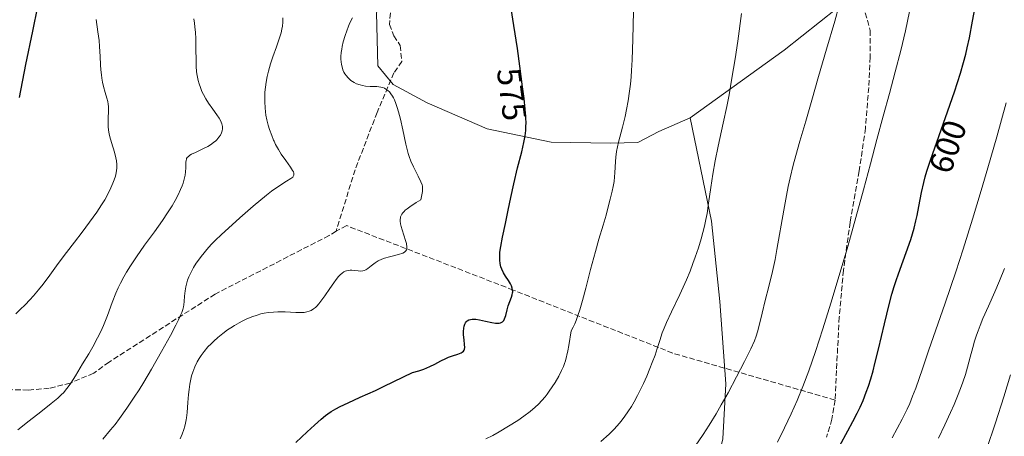
# Model space of a CAD drawing. Units: metres. Extents: x 635278 to 638749, y 4701986 to 4704366.
# Drawn here: x 636321 to 636616, y 4702703 to 4702828 of the extents above; entities that cross this region are included whole.
import ezdxf
from ezdxf.enums import TextEntityAlignment as Align

# ---------------------------------------------------------------- set-up
doc = ezdxf.new("R2010")
doc.units = ezdxf.units.M
doc.header["$MEASUREMENT"] = 0
doc.linetypes.add('DGN Style 3', pattern=[2.307223, 1.648017, -0.659207])
for name, color, linetype, lineweight in [('Arbolado forestal CxS', 92, 'Continuous', 0), ('Cultivos herbáceos CxS', 92, 'Continuous', 0), ('Curva de nivel maestra', 30, 'Continuous', 30), ('Curva de nivel normal', 30, 'Continuous', 0), ('Rótulo de curva de nivel directora', 7, 'Continuous', 0), ('Senda', 7, 'DGN Style 3', 0)]:
    doc.layers.add(name, color=color, linetype=linetype, lineweight=lineweight)
doc.styles.add('Style-Arial', font='txt')

# ---------------------------------------------------------------- blocks, each defined once
blk = doc.blocks.new('*U6')
at = {"layer": 'Arbolado forestal CxS', "color": 92, "linetype": 'Continuous', "lineweight": 0}
blk.add_polyline3d([(636427.8395, 4702830.0503, 570.519), (636428.1861, 4702814.1713, 570.7149), (636432.7571, 4702808.5551, 570.309), (636443.0433, 4702803.0669, 571.3142), (636461.0073, 4702795.2087, 573.3236), (636480.1563, 4702791.1913, 575.9984), (636497.9535, 4702790.9559, 578.9766), (636506.2095, 4702791.1409, 580.8639), (636512.4917, 4702794.4597, 581.3335), (636521.9347, 4702798.4847, 582.7594), (636528.3303, 4702767.4905, 585.0397), (636530.7629, 4702743.3965, 586.6362), (636532.5737, 4702718.6535, 589.1261), (636531.6643, 4702702.1105, 590.6006)], dxfattribs=at)
blk = doc.blocks.new('*U7')
at = {"layer": 'Arbolado forestal CxS', "color": 92, "linetype": 'Continuous', "lineweight": 0}
blk.add_polyline3d([(636531.6643, 4702702.1105, 590.6006), (636532.5737, 4702718.6535, 589.1261), (636530.7629, 4702743.3965, 586.6362), (636528.3303, 4702767.4905, 585.0397), (636521.9347, 4702798.4847, 582.7594), (636550.0833, 4702818.8181, 587.1875), (636571.3169, 4702835.8177, 590.248), (636554.7045, 4702869.1251, 586.7994), (636544.8025, 4702886.0601, 585.1205), (636535.6477, 4702897.9293, 583.9263), (636520.8189, 4702907.7637, 582.1134), (636507.2319, 4702918.8969, 581.4495), (636486.7149, 4702927.3321, 579.9094), (636486.6285, 4702960.3751, 581.63), (636486.1569, 4702981.9711, 581.8196), (636481.3779, 4702997.1153, 581.764), (636472.2651, 4703007.0785, 579.9191), (636465.2091, 4703010.0975, 578.7225), (636456.9391, 4703010.5467, 576.9792), (636440.3571, 4703013.3519, 574.3806), (636418.7499, 4703013.5013, 570.2714), (636416.5261, 4703028.0673, 573.548)], dxfattribs=at)

msp = doc.modelspace()

# ---------------------------------------------------------------- linework, layer by layer
at = {"layer": 'Arbolado forestal CxS', "color": 92, "linetype": 'Continuous', "lineweight": 0}
for points in [[(636486.7149, 4702927.3321, 579.9094), (636476.4977, 4702929.6445, 578.9239), (636462.5257, 4702929.3307, 577.5565), (636456.7817, 4702930.4727, 577.6479), (636454.1257, 4702928.6145, 577.4055), (636453.0267, 4702927.8457, 577.2705), (636451.2325, 4702922.7219, 576.7806), (636448.8583, 4702915.0429, 576.0786), (636443.3649, 4702904.7509, 575.1582), (636437.9687, 4702891.0729, 573.758), (636435.6355, 4702880.4291, 572.5991), (636435.8993, 4702868.3611, 572.3543), (636443.9493, 4702862.0059, 573.5566), (636432.8419, 4702844.0531, 570.5227), (636427.8395, 4702830.0503, 570.519), (636428.1861, 4702814.1713, 570.7149), (636432.7571, 4702808.5551, 570.309), (636443.0433, 4702803.0669, 571.3142), (636461.0073, 4702795.2087, 573.3236), (636480.1563, 4702791.1913, 575.9984), (636497.9535, 4702790.9559, 578.9766), (636506.2095, 4702791.1409, 580.8639), (636512.4917, 4702794.4597, 581.3335), (636521.9347, 4702798.4847, 582.7594)], [(636486.7149, 4702927.3321, 579.9094), (636507.2319, 4702918.8969, 581.4495), (636520.8189, 4702907.7637, 582.1134), (636535.6477, 4702897.9293, 583.9263), (636544.8025, 4702886.0601, 585.1205), (636554.7045, 4702869.1251, 586.7994), (636571.3169, 4702835.8177, 590.248), (636550.0833, 4702818.8181, 587.1875), (636521.9347, 4702798.4847, 582.7594)], [(636521.9347, 4702798.4847, 582.7594), (636528.3303, 4702767.4905, 585.0397), (636530.7629, 4702743.3965, 586.6362), (636532.5737, 4702718.6535, 589.1261), (636531.6643, 4702702.1105, 590.6006), (636528.7519, 4702689.9707, 591.8072), (636523.2727, 4702679.0437, 592.0075), (636517.7095, 4702671.9287, 592.3579), (636511.5103, 4702664.7989, 593.5867), (636509.1231, 4702657.7549, 595.7504), (636509.3029, 4702649.4979, 598.4198), (636513.9989, 4702638.1647, 601.5324), (636520.5579, 4702628.7797, 604.2781), (636528.3037, 4702623.2347, 606.2449), (636538.5897, 4702617.7463, 609.3111), (636537.6525, 4702602.4735, 614.2832), (636537.9861, 4702587.2293, 617.5641), (636535.7229, 4702574.4685, 619.678)], [(636521.9347, 4702798.4847, 582.7594), (636528.3303, 4702767.4905, 585.0397), (636530.7629, 4702743.3965, 586.6362), (636532.5737, 4702718.6535, 589.1261), (636531.6643, 4702702.1105, 590.6006), (636528.7519, 4702689.9707, 591.8072), (636523.2727, 4702679.0437, 592.0075), (636517.7095, 4702671.9287, 592.3579), (636511.5103, 4702664.7989, 593.5867), (636509.1231, 4702657.7549, 595.7504), (636509.3029, 4702649.4979, 598.4198), (636513.9989, 4702638.1647, 601.5324), (636520.5579, 4702628.7797, 604.2781), (636528.3037, 4702623.2347, 606.2449), (636538.5897, 4702617.7463, 609.3111), (636537.6525, 4702602.4735, 614.2832), (636537.9861, 4702587.2293, 617.5641), (636535.7229, 4702574.4685, 619.678)]]:
    msp.add_polyline3d(points, dxfattribs=at)
at = {"layer": 'Cultivos herbáceos CxS', "color": 92, "linetype": 'Continuous', "lineweight": 0}
for points in [[(636486.7149, 4702927.3321, 579.9094), (636476.4977, 4702929.6445, 578.9239), (636462.5257, 4702929.3307, 577.5565), (636456.7817, 4702930.4727, 577.6479), (636454.1257, 4702928.6145, 577.4055), (636453.0267, 4702927.8457, 577.2705), (636451.2325, 4702922.7219, 576.7806), (636448.8583, 4702915.0429, 576.0786), (636443.3649, 4702904.7509, 575.1582), (636437.9687, 4702891.0729, 573.758), (636435.6355, 4702880.4291, 572.5991), (636435.8993, 4702868.3611, 572.3543), (636443.9493, 4702862.0059, 573.5566), (636432.8419, 4702844.0531, 570.5227), (636427.8395, 4702830.0503, 570.519), (636428.1861, 4702814.1713, 570.7149), (636432.7571, 4702808.5551, 570.309), (636443.0433, 4702803.0669, 571.3142), (636461.0073, 4702795.2087, 573.3236), (636480.1563, 4702791.1913, 575.9984), (636497.9535, 4702790.9559, 578.9766), (636506.2095, 4702791.1409, 580.8639), (636512.4917, 4702794.4597, 581.3335), (636521.9347, 4702798.4847, 582.7594)], [(636486.7149, 4702927.3321, 579.9094), (636507.2319, 4702918.8969, 581.4495), (636520.8189, 4702907.7637, 582.1134), (636535.6477, 4702897.9293, 583.9263), (636544.8025, 4702886.0601, 585.1205), (636554.7045, 4702869.1251, 586.7994), (636571.3169, 4702835.8177, 590.248), (636550.0833, 4702818.8181, 587.1875), (636521.9347, 4702798.4847, 582.7594)], [(636571.3169, 4702835.8177, 590.248), (636550.0833, 4702818.8181, 587.1875), (636521.9347, 4702798.4847, 582.7594), (636512.4917, 4702794.4597, 581.3335), (636506.2095, 4702791.1409, 580.8639), (636497.9535, 4702790.9559, 578.9766), (636480.1563, 4702791.1913, 575.9984), (636461.0073, 4702795.2087, 573.3236), (636443.0433, 4702803.0669, 571.3142), (636432.7571, 4702808.5551, 570.309), (636428.1861, 4702814.1713, 570.7149), (636427.8395, 4702830.0503, 570.519)]]:
    msp.add_polyline3d(points, dxfattribs=at)
at = {"layer": 'Curva de nivel maestra', "color": 30, "linetype": 'Continuous', "lineweight": 30, "flags": 128}
for points, elevation in [([(636403.63, 4702700.9901), (636406.99, 4702704.1801), (636409.19, 4702706.2301), (636411.23, 4702708.0401), (636412.5, 4702709.0901), (636413.23, 4702709.6401), (636414.19, 4702710.2701), (636415.58, 4702711.0801), (636416.92, 4702711.7801), (636419.31, 4702712.9301), (636422.89, 4702714.5701), (636427.46, 4702716.6501), (636430.09, 4702717.8801), (636438.62, 4702722.0701), (636440.48, 4702722.5301), (636441.95, 4702723.0501), (636443.76, 4702723.8201), (636445.27, 4702724.5501), (636447.1, 4702725.5101), (636448.55, 4702726.2601), (636449.41, 4702726.6401), (636450.55, 4702727.0301), (636452.21, 4702727.5601), (636453.18, 4702727.9501), (636453.54, 4702728.1601), (636453.86, 4702728.4401), (636454.09, 4702728.7601), (636454.2, 4702729.0701), (636454.27, 4702729.5801), (636454.24, 4702730.3901), (636454.07, 4702731.8301), (636453.92, 4702733.3601), (636453.91, 4702734.3801), (636453.99, 4702735.3001), (636454.1, 4702735.9101), (636454.31, 4702736.5001), (636454.54, 4702736.9801), (636454.73, 4702737.2501), (636455.02, 4702737.5201), (636455.49, 4702737.8001), (636456.04, 4702737.9901), (636456.5, 4702738.0501), (636456.92, 4702738.0601), (636457.61, 4702738.0001), (636458.68, 4702737.8201), (636460.54, 4702737.4101), (636462.41, 4702737.0201), (636463.5, 4702736.8601), (636464.2, 4702736.8401), (636464.62, 4702736.8801), (636465.03, 4702736.9901), (636465.38, 4702737.1401), (636465.59, 4702737.2601), (636465.76, 4702737.4101), (636465.99, 4702737.6901), (636466.23, 4702738.1201), (636466.56, 4702739.1201), (636466.99, 4702740.8801), (636467.31, 4702742.0101), (636467.79, 4702743.3401), (636468.28, 4702744.6101), (636468.52, 4702745.3801), (636468.63, 4702745.9301), (636468.66, 4702746.3001), (636468.63, 4702746.7601), (636468.51, 4702747.4001), (636468.28, 4702748.0601), (636467.99, 4702748.6601), (636467.39, 4702749.6601), (636466.53, 4702751.0001), (636465.93, 4702752.0101), (636465.43, 4702753.0301), (636465.14, 4702753.8101), (636464.91, 4702754.7601), (636464.78, 4702755.7801), (636464.75, 4702756.7501), (636464.84, 4702758.2001), (636465.06, 4702759.8401), (636465.63, 4702762.7101), (636466.51, 4702766.7901), (636467.32, 4702770.8301), (636468.07, 4702774.6401), (636468.97, 4702778.7201), (636470.14, 4702783.5101), (636471.36, 4702788.3601), (636472.02, 4702791.1301), (636472.32, 4702792.6201), (636472.49, 4702793.8601), (636472.58, 4702794.8001), (636472.64, 4702795.9801), (636472.65, 4702796.9701), (636472.58, 4702798.4801), (636472.38, 4702801.1001), (636472.05, 4702804.3801), (636471.63, 4702807.8001), (636470.81, 4702814.0001), (636470.06, 4702819.3301), (636469.03, 4702826.2201), (636467.67, 4702834.7001)], 575), ([(636320.71, 4702804.6501), (636322.62, 4702814.5101), (636324.64, 4702824.5301), (636326.14, 4702831.9501)], 550), ([(636566.74, 4702699.8801), (636569.24, 4702704.4501), (636570.74, 4702707.3001), (636572.03, 4702709.8301), (636572.86, 4702711.5801), (636573.76, 4702713.6501), (636574.74, 4702716.1101), (636575.39, 4702717.9301), (636576.08, 4702720.1401), (636576.76, 4702722.5001), (636577.34, 4702724.7301), (636578.39, 4702729.0701), (636580.17, 4702736.6801), (636581.59, 4702742.4401), (636582.44, 4702745.5501), (636583.14, 4702747.8801), (636583.71, 4702749.6301), (636584.41, 4702751.6501), (636588.09, 4702762.0101), (636589.07, 4702765.4001), (636589.62, 4702767.5401), (636590, 4702769.2001), (636590.53, 4702771.9201), (636591.32, 4702776.1201), (636591.97, 4702779.1001), (636592.41, 4702780.7801), (636592.94, 4702782.5001), (636594.06, 4702785.7701), (636598.55, 4702798.6201), (636601.18, 4702806.3701), (636602.97, 4702811.9201), (636603.92, 4702815.1501), (636604.59, 4702817.6401), (636605.05, 4702819.5601), (636605.69, 4702822.5901), (636606.65, 4702827.5301), (636607.41, 4702831.8101)], 600)]:
    msp.add_lwpolyline(points, dxfattribs=dict(at, elevation=elevation))
at = {"layer": 'Curva de nivel normal', "color": 30, "linetype": 'Continuous', "lineweight": 0, "flags": 128}
for points, elevation in [([(636523.37, 4702699.9101), (636525.77, 4702703.4301), (636527.58, 4702706.2201), (636529.69, 4702709.6501), (636531.24, 4702712.2701), (636533.28, 4702715.9301), (636535.85, 4702720.7501), (636538.21, 4702725.3301), (636540.08, 4702729.1201), (636541.16, 4702731.5401), (636541.67, 4702732.8901), (636542.1, 4702734.2201), (636542.71, 4702736.5301), (636543.5, 4702739.8801), (636544.4, 4702743.6401), (636545.47, 4702747.8301), (636546.6, 4702752.3801), (636547.38, 4702755.9801), (636547.94, 4702758.9501), (636549.96, 4702770.7501), (636550.79, 4702775.2301), (636551.33, 4702777.8601), (636551.93, 4702780.5001), (636552.85, 4702784.2601), (636553.64, 4702787.2301), (636554.85, 4702791.5601), (636556.58, 4702797.5201), (636558.41, 4702803.8701), (636560.43, 4702810.9101), (636562.84, 4702819.1501), (636565.29, 4702827.5801), (636566.62, 4702832.4001)], 590), ([(636319.53, 4702739.6401), (636320.91, 4702740.9301), (636322.38, 4702742.3801), (636323.77, 4702743.8301), (636324.9, 4702745.0901), (636326.36, 4702746.8301), (636327.74, 4702748.5801), (636329.76, 4702751.2601), (636332.32, 4702754.7501), (636334.81, 4702758.1001), (636337.16, 4702761.2001), (636339.45, 4702764.2001), (636341.73, 4702767.2201), (636343.86, 4702770.1801), (636345.32, 4702772.3801), (636346.25, 4702773.9301), (636347.35, 4702775.9501), (636348.09, 4702777.4501), (636348.72, 4702778.8901), (636349.1, 4702779.9101), (636349.44, 4702781.0301), (636349.68, 4702782.0101), (636349.79, 4702782.6601), (636349.86, 4702783.4401), (636349.88, 4702784.5201), (636349.79, 4702785.5901), (636349.63, 4702786.5301), (636349.18, 4702788.2501), (636348.31, 4702791.0801), (636347.82, 4702792.8201), (636347.61, 4702793.7701), (636347.43, 4702794.8401), (636347.32, 4702795.8901), (636347.28, 4702796.7801), (636347.29, 4702798.2901), (636347.35, 4702800.6101), (636347.34, 4702801.9401), (636347.27, 4702802.6501), (636347.14, 4702803.4401), (636346.91, 4702804.4501), (636346.43, 4702806.1301), (636345.91, 4702807.9901), (636345.6, 4702809.2801), (636345.39, 4702810.4001), (636345.24, 4702811.4301), (636345.08, 4702812.9001), (636344.97, 4702814.4601), (636344.86, 4702816.9501), (636344.71, 4702819.9801), (636344.56, 4702821.7901), (636344.22, 4702824.4001), (636343.69, 4702828.1001)], 555), ([(636320.21, 4702704.7501), (636323.56, 4702707.5001), (636327.04, 4702710.2501), (636330.22, 4702712.7301), (636332.23, 4702714.3601), (636333.23, 4702715.2801), (636333.94, 4702716.0101), (636334.52, 4702716.6801), (636335.27, 4702717.6701), (636336.06, 4702718.8201), (636337.46, 4702721.0601), (636339.63, 4702724.6101), (636341.44, 4702727.6101), (636342.67, 4702729.7401), (636344.12, 4702732.4401), (636345.05, 4702734.3201), (636345.85, 4702736.1401), (636347.05, 4702739.1801), (636348.52, 4702743.0901), (636349.62, 4702745.9001), (636350.29, 4702747.4401), (636350.98, 4702748.8801), (636351.99, 4702750.7901), (636352.78, 4702752.1901), (636353.95, 4702754.0901), (636355.74, 4702756.8101), (636358.18, 4702760.2301), (636361.18, 4702764.3201), (636363.62, 4702767.7001), (636365.13, 4702769.9401), (636366.5, 4702772.1201), (636367.4, 4702773.6501), (636368.28, 4702775.3501), (636369.03, 4702776.9601), (636369.49, 4702778.0901), (636369.78, 4702778.9401), (636370.12, 4702780.1301), (636370.39, 4702781.3401), (636370.53, 4702782.3101), (636370.6, 4702783.4801), (636370.62, 4702784.4101), (636370.62, 4702785.2201), (636370.66, 4702785.7001), (636370.74, 4702786.0901), (636370.83, 4702786.3301), (636371.01, 4702786.6101), (636371.34, 4702786.9601), (636371.79, 4702787.2901), (636372.29, 4702787.5701), (636373.47, 4702788.1401), (636375.72, 4702789.1901), (636377.2, 4702789.9601), (636378.03, 4702790.4601), (636378.89, 4702791.0801), (636379.58, 4702791.6501), (636379.89, 4702791.9301), (636380.53, 4702792.6901), (636381.01, 4702793.3701), (636381.29, 4702794.0301), (636381.5, 4702794.6701), (636381.57, 4702795.1901), (636381.55, 4702795.9001), (636381.4, 4702796.6901), (636381.21, 4702797.2701), (636380.99, 4702797.7401), (636380.58, 4702798.4601), (636379.9, 4702799.4701), (636378.67, 4702801.1501), (636377.39, 4702802.9401), (636376.58, 4702804.2201), (636375.86, 4702805.5201), (636375.4, 4702806.4801), (636374.95, 4702807.6001), (636374.56, 4702808.7501), (636374.29, 4702809.7801), (636374, 4702811.2501), (636373.83, 4702812.3801), (636373.79, 4702812.7501), (636373.73, 4702813.6201), (636373.66, 4702815.6801), (636373.62, 4702819.3401), (636373.56, 4702822.3301), (636373.47, 4702824.1601), (636373.32, 4702825.8601), (636373.18, 4702827.0101), (636372.96, 4702828.2901)], 560), ([(636345.68, 4702702.0201), (636348.01, 4702704.7501), (636349.34, 4702706.4101), (636350.69, 4702708.2201), (636352.86, 4702711.3001), (636355.09, 4702714.6201), (636356.54, 4702716.8501), (636357.96, 4702719.1301), (636360.29, 4702723.0301), (636363.31, 4702728.3201), (636365.98, 4702733.1701), (636367.59, 4702736.2101), (636368.39, 4702737.8301), (636369.01, 4702739.2001), (636369.36, 4702740.0701), (636369.65, 4702740.9501), (636369.87, 4702741.7501), (636370, 4702742.3701), (636370.1, 4702743.3501), (636370.2, 4702744.9501), (636370.35, 4702746.5601), (636370.54, 4702747.7401), (636370.76, 4702748.6001), (636371.13, 4702749.7901), (636371.5, 4702750.7501), (636371.96, 4702751.7801), (636372.35, 4702752.5601), (636372.93, 4702753.5901), (636373.71, 4702754.8501), (636374.35, 4702755.8001), (636375.16, 4702756.8901), (636376.05, 4702758.0201), (636376.9, 4702759.0101), (636378.2, 4702760.4301), (636379.5, 4702761.7601), (636381.15, 4702763.3401), (636386.79, 4702768.4501), (636390.83, 4702772.0201), (636394.79, 4702775.3301), (636396.31, 4702776.4801), (636398.45, 4702777.9601), (636400.81, 4702779.4601), (636402.13, 4702780.3201), (636402.64, 4702780.7501), (636402.89, 4702781.0901), (636403, 4702781.3501), (636403.03, 4702781.5601), (636402.99, 4702781.9001), (636402.84, 4702782.3101), (636402.62, 4702782.7401), (636401.97, 4702783.6801), (636400.54, 4702785.6801), (636399.22, 4702787.6401), (636398.36, 4702789.0601), (636397.53, 4702790.5601), (636397.07, 4702791.4701), (636396.89, 4702791.8601), (636396.34, 4702793.1801), (636395.67, 4702794.9801), (636395.26, 4702796.3301), (636394.88, 4702797.8901), (636394.6, 4702799.3301), (636394.46, 4702800.3201), (636394.34, 4702801.5701), (636394.26, 4702803.3301), (636394.26, 4702805.0601), (636394.33, 4702806.2301), (636394.47, 4702807.7401), (636394.68, 4702809.2201), (636395.01, 4702810.9501), (636395.38, 4702812.5501), (636395.99, 4702814.7301), (636396.69, 4702816.8901), (636397.75, 4702819.8701), (636398.69, 4702822.5301), (636399.15, 4702824.0301), (636399.41, 4702825.1501), (636399.55, 4702826.0601), (636399.65, 4702827.2901), (636399.64, 4702828.5501)], 565), ([(636368.85, 4702702.0501), (636369.5, 4702703.4501), (636370.02, 4702704.8701), (636370.33, 4702705.9201), (636370.53, 4702706.7801), (636370.73, 4702707.8401), (636370.8, 4702708.3601), (636370.98, 4702710.0301), (636371.21, 4702713.0201), (636371.39, 4702715.3901), (636371.54, 4702716.8901), (636371.77, 4702718.5401), (636372.05, 4702720.0101), (636372.28, 4702720.9701), (636372.64, 4702722.1301), (636373.24, 4702723.6901), (636373.96, 4702725.2101), (636374.57, 4702726.2701), (636375.14, 4702727.1201), (636376.07, 4702728.3501), (636377.22, 4702729.7001), (636378.14, 4702730.6601), (636378.94, 4702731.4301), (636380.2, 4702732.5401), (636381.73, 4702733.7701), (636383.1, 4702734.7901), (636384.04, 4702735.4301), (636385.19, 4702736.1501), (636386.54, 4702736.9401), (636387.51, 4702737.4601), (636388.7, 4702738.0301), (636390.34, 4702738.7101), (636391.95, 4702739.2601), (636393.12, 4702739.6001), (636394.04, 4702739.8001), (636395.41, 4702740.0201), (636396.89, 4702740.1801), (636398.19, 4702740.2301), (636400.35, 4702740.2001), (636403.56, 4702740.0701), (636405.28, 4702740.0501), (636406.09, 4702740.0901), (636406.89, 4702740.2301), (636407.61, 4702740.4201), (636408.17, 4702740.6701), (636408.88, 4702741.1001), (636409.44, 4702741.5401), (636409.88, 4702741.9801), (636410.49, 4702742.6701), (636411.14, 4702743.4901), (636412.25, 4702745.0201), (636413.79, 4702747.2601), (636414.96, 4702749.0001), (636415.68, 4702750.0001), (636416.38, 4702750.8501), (636416.88, 4702751.3801), (636417.45, 4702751.8701), (636418.03, 4702752.2601), (636418.44, 4702752.4601), (636418.79, 4702752.5901), (636419.3, 4702752.7001), (636419.89, 4702752.7601), (636420.41, 4702752.7501), (636421.25, 4702752.6601), (636422.3, 4702752.5301), (636423.03, 4702752.5001), (636423.68, 4702752.5601), (636424.14, 4702752.6701), (636424.63, 4702752.8801), (636425.23, 4702753.2601), (636426.23, 4702754.0301), (636427.38, 4702754.9201), (636428.3, 4702755.5201), (636429.35, 4702756.0401), (636430.2, 4702756.3801), (636431.67, 4702756.8001), (636434.42, 4702757.4901), (636435.69, 4702757.8801), (636436.15, 4702758.1301), (636436.44, 4702758.3601), (636436.62, 4702758.5601), (636436.79, 4702758.8501), (636436.88, 4702759.1001), (636436.93, 4702759.4001), (636436.93, 4702759.6901), (636436.75, 4702760.8201), (636436.53, 4702761.7201), (636435.46, 4702764.9301), (636435.21, 4702765.8401), (636435.04, 4702766.6901), (636434.94, 4702767.5001), (636434.93, 4702768.0201), (636434.96, 4702768.4801), (636435.03, 4702768.8101), (636435.19, 4702769.2001), (636435.42, 4702769.6201), (636435.66, 4702769.9401), (636436.06, 4702770.3801), (636436.44, 4702770.7401), (636437.01, 4702771.2001), (636437.83, 4702771.8001), (636439.69, 4702773.0501), (636441.13, 4702773.9301), (636441.56, 4702776.3601), (636441.62, 4702777.3301), (636441.57, 4702777.9601), (636441.45, 4702778.4401), (636441.12, 4702779.2901), (636440.29, 4702781.0501), (636438.92, 4702783.8001), (636438.12, 4702785.5001), (636437.55, 4702786.9501), (636437.25, 4702787.8601), (636437.05, 4702788.6401), (636436.62, 4702790.6101), (636435.7, 4702794.9001), (636434.95, 4702798.1401), (636434.39, 4702800.3201), (636434.01, 4702801.5901), (636433.58, 4702802.8301), (636433.15, 4702803.8901), (636432.88, 4702804.4901), (636432.59, 4702805.0101), (636432.13, 4702805.7101), (636431.65, 4702806.3201), (636431.21, 4702806.7401), (636430.63, 4702807.1801), (636430.24, 4702807.4001), (636429.74, 4702807.6101), (636429.1, 4702807.7701), (636427.89, 4702807.9001), (636425.9, 4702807.9701), (636424.45, 4702808.0801), (636423.64, 4702808.2101), (636422.89, 4702808.4101), (636421.84, 4702808.7901), (636421.08, 4702809.1401), (636420.64, 4702809.4001), (636420.13, 4702809.7701), (636419.57, 4702810.2301), (636419.19, 4702810.6001), (636418.77, 4702811.1101), (636418.32, 4702811.7701), (636418.03, 4702812.2901), (636417.74, 4702812.9901), (636417.45, 4702813.8601), (636417.3, 4702814.5301), (636417.19, 4702815.3501), (636417.13, 4702816.1901), (636417.14, 4702816.9701), (636417.23, 4702818.1101), (636417.35, 4702819.1101), (636417.5, 4702819.9701), (636417.84, 4702821.4001), (636418.38, 4702823.3101), (636418.86, 4702824.7101), (636419.39, 4702826.0601), (636419.82, 4702827.0501), (636420.58, 4702828.5801)], 570), ([(636460.58, 4702702.0901), (636462.69, 4702703.1201), (636464.59, 4702704.1701), (636467.41, 4702705.8501), (636470.2, 4702707.6501), (636472.02, 4702708.9201), (636473.89, 4702710.3501), (636475.43, 4702711.6401), (636476.37, 4702712.5301), (636477.39, 4702713.6101), (636478.35, 4702714.7401), (636478.97, 4702715.5201), (636479.59, 4702716.3801), (636480.51, 4702717.7101), (636481.36, 4702719.0501), (636482.46, 4702720.9601), (636483.31, 4702722.5801), (636483.9, 4702723.8601), (636484.21, 4702724.6901), (636484.45, 4702725.4801), (636485.17, 4702728.4801), (636485.47, 4702730.1501), (636486.16, 4702734.5801), (636486.82, 4702735.6801), (636487.3, 4702736.6801), (636487.68, 4702737.6201), (636488.22, 4702739.1001), (636488.77, 4702740.8201), (636489.58, 4702743.6201), (636490.57, 4702747.3301), (636492.03, 4702753.0001), (636493.45, 4702758.3601), (636494.52, 4702762.1201), (636495.76, 4702766.2701), (636496.66, 4702769.2601), (636497.24, 4702771.3701), (636497.95, 4702774.0601), (636498.51, 4702776.4601), (636498.81, 4702777.9201), (636499.06, 4702779.4301), (636499.23, 4702780.8301), (636499.33, 4702782.0001), (636499.41, 4702783.6801), (636499.47, 4702785.3901), (636499.57, 4702786.7001), (636499.84, 4702788.4601), (636500.45, 4702791.1801), (636501.61, 4702795.7701), (636502.38, 4702798.9401), (636502.82, 4702800.9901), (636503.28, 4702803.6301), (636503.72, 4702806.5301), (636503.98, 4702808.6701), (636504.19, 4702810.8401), (636504.34, 4702812.7401), (636504.5, 4702815.9301), (636504.73, 4702822.1201), (636504.93, 4702830.4401)], 580), ([(636537.28, 4702829.8601), (636536.18, 4702821.5501), (636535.41, 4702816.2801), (636534.45, 4702810.4101), (636533.56, 4702805.4401), (636532.86, 4702801.9301), (636531.79, 4702796.9401), (636530.31, 4702789.9801), (636529.42, 4702785.5801), (636528.7, 4702781.5701), (636528.08, 4702777.6101), (636527.44, 4702772.9201), (636526.97, 4702769.7901), (636526.65, 4702768.0101), (636526.22, 4702766.0301), (636525.72, 4702764.0301), (636525.22, 4702762.2201), (636524.38, 4702759.4901), (636523.44, 4702756.6801), (636522.74, 4702754.7401), (636521.88, 4702752.5101), (636520.76, 4702749.8101), (636518.8, 4702745.4501), (636516.34, 4702740.2801), (636514.79, 4702737.0001), (636514.07, 4702735.3601), (636513.51, 4702733.8901), (636512.78, 4702731.6401), (636512.02, 4702729.2001), (636511.37, 4702727.2601), (636510.55, 4702725.0301), (636509.83, 4702723.2001), (636508.86, 4702720.9101), (636507.87, 4702718.6701), (636507.12, 4702717.0801), (636506.15, 4702715.1601), (636505.1, 4702713.2401), (636504.28, 4702711.8301), (636503.21, 4702710.1601), (636502.33, 4702708.8901), (636501.21, 4702707.4201), (636500, 4702705.9601), (636499.01, 4702704.8901), (636497.57, 4702703.4501), (636495.12, 4702701.2901)], 585), ([(636587.74, 4702830.5201), (636586.51, 4702824.7101), (636585.08, 4702818.7101), (636583.44, 4702812.3701), (636581.68, 4702805.8201), (636579.83, 4702799.0601), (636577.93, 4702792.0401), (636575.99, 4702784.7201), (636573.93, 4702776.9201), (636571.65, 4702768.5601), (636569.18, 4702759.8501), (636566.62, 4702751.1701), (636564.08, 4702742.8201), (636561.68, 4702735.1001), (636559.46, 4702728.2901), (636557.48, 4702722.5501), (636555.7, 4702717.8101), (636554, 4702713.6501), (636552.2, 4702709.6201), (636550.22, 4702705.3901), (636548.15, 4702701.0501)], 595), ([(636582.5, 4702702.3801), (636585.51, 4702708.0501), (636586.99, 4702711.0001), (636587.78, 4702712.7501), (636588.66, 4702714.8901), (636589.58, 4702717.3001), (636591.61, 4702723.1101), (636593.44, 4702728.5801), (636598.46, 4702742.8501), (636601.59, 4702752.2301), (636603.82, 4702759.1001), (636606.61, 4702768.0601), (636609.22, 4702776.6901), (636611.23, 4702783.5201), (636613.89, 4702792.8101), (636616.72, 4702803.0201)], 605), ([(636596.39, 4702702.2601), (636598.33, 4702706.3301), (636600.01, 4702709.9801), (636601.08, 4702712.4101), (636602.13, 4702714.9401), (636603.03, 4702717.2501), (636603.7, 4702719.0901), (636604.47, 4702721.4201), (636605.12, 4702723.6201), (636605.93, 4702726.6301), (636606.69, 4702729.5201), (636607.23, 4702731.4101), (636607.81, 4702733.2301), (636608.28, 4702734.5601), (636608.88, 4702736.1301), (636609.76, 4702738.2101), (636611.39, 4702741.9001), (636613.3, 4702746.2101), (636614.72, 4702749.5701), (636616.19, 4702753.2301)], 610), ([(636610.78, 4702698.8901), (636613.48, 4702706.9101), (636615.97, 4702714.6901), (636618.06, 4702721.3501)], 615)]:
    msp.add_lwpolyline(points, dxfattribs=dict(at, elevation=elevation))
at = {"layer": 'Senda', "color": 7, "linetype": 'DGN Style 3', "lineweight": 0}
for points in [[(636573.8501, 4702832.2901, 594.957), (636575.8901, 4702824.7801, 594.7501), (636575.9101, 4702816.7601, 595.4553), (636575.4701, 4702807.6501, 596.7789), (636574.5001, 4702795.4301, 595.119), (636572.6201, 4702782.5701, 596.2153), (636569.9001, 4702767.1601, 598.1959), (636567.8801, 4702752.7401, 598.8651), (636566.6401, 4702738.6401, 599.4146), (636565.8001, 4702722.6301, 599.2804), (636565.3601, 4702713.7401, 600.2661)], [(636431.9563, 4702830.0365, 575.5189), (636431.6917, 4702826.5969, 576.3239), (636433.0147, 4702823.1575, 576.2581), (636434.8667, 4702820.2469, 574.8811), (636435.3959, 4702815.4845, 574.5001), (636433.0147, 4702812.0449, 573.5845), (636427.9875, 4702800.1387, 571.363), (636421.3729, 4702782.9407, 569.8737), (636415.6801, 4702764.4801, 571.7645)], [(636565.3601, 4702713.7401, 600.2661), (636516.6701, 4702727.8401, 590.332), (636468.8001, 4702746.7901, 577.6778), (636418.8501, 4702766.1401, 572.4095), (636415.6801, 4702764.4801, 571.7645), (636413.5601, 4702763.1501, 571.834), (636379.3701, 4702745.5801, 570.212), (636347.5501, 4702725.1601, 567.3163), (636342.9401, 4702721.8001, 565.3976), (636335.9101, 4702718.8501, 562.2774), (636329.6101, 4702717.2701, 561.6733), (636323.3401, 4702716.7301, 561.7406), (636310.4701, 4702717.0601, 560.8212), (636297.3401, 4702720.1701, 559.5147), (636280.0801, 4702725.4801, 557.0832), (636264.6101, 4702732.8301, 552.9042), (636257.7301, 4702739.1701, 551.7328)], [(636565.3601, 4702713.7401, 600.2661), (636564.4301, 4702707.9801, 602.2183), (636562.8501, 4702702.5601, 601.5317)]]:
    msp.add_polyline3d(points, dxfattribs=at)

# ---------------------------------------------------------------- block references
at = {"layer": 'Arbolado forestal CxS', "color": 92, "linetype": 'Continuous', "lineweight": 0}
for name in ['*U7', '*U6']:
    msp.add_blockref(name, (0, 0), dxfattribs=at)

# ---------------------------------------------------------------- texts
at = {"layer": 'Rótulo de curva de nivel directora', "color": 7, "linetype": 'Continuous', "lineweight": 0, "style": 'Style-Arial'}
for s, rotation, p in [('575', 277.534061, (636468.3636, 4702805.5964)), ('600', 71.093376, (636599.1915, 4702789.8756))]:
    msp.add_text(s, height=7, rotation=rotation, dxfattribs=at).set_placement(p, align=Align.MIDDLE_CENTER)

doc.saveas('drawing.dxf')
